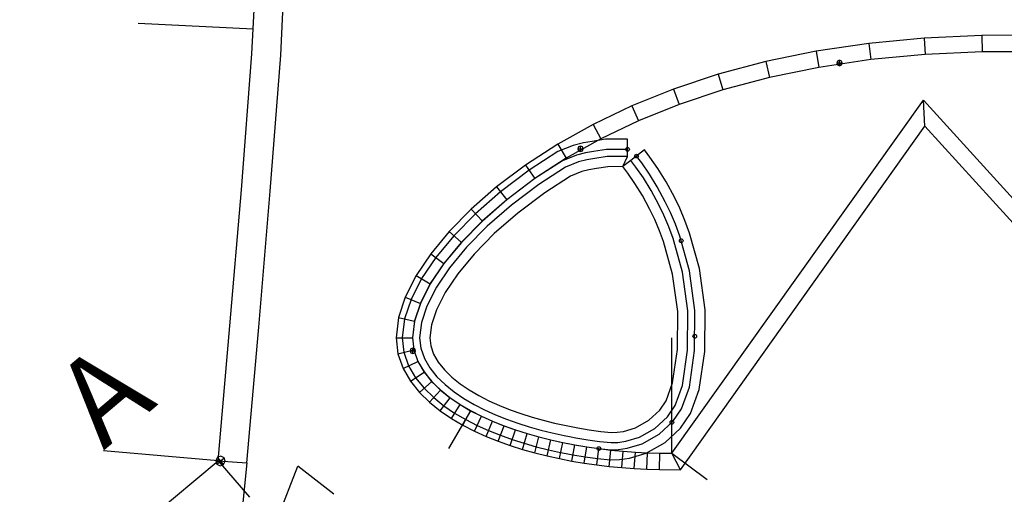
# Model space of a CAD drawing. Extents: x -20270 to -10464, y -11039 to -6882.
# Drawn here: x -18750 to -18714, y -8236 to -8219 of the extents above; entities that cross this region are included whole.
import ezdxf

# ---------------------------------------------------------------- set-up
doc = ezdxf.new("R2010")
doc.units = 0
doc.header["$MEASUREMENT"] = 0
doc.layers.add('default', color=7, linetype='Continuous')
doc.layers.add('mcircles', color=7, linetype='Continuous')

# ---------------------------------------------------------------- blocks, each defined once
blk = doc.blocks.new('A$C6AD31A08')
at = {"layer": 'default', "color": 1, "linetype": 'Continuous'}
for p, q in [((-5.293, 8.685), (-1.895, 12.322)), ((-8.793, 5.144), (-5.293, 8.685)), ((-12.323, 1.63), (-8.793, 5.144)), ((-15.834, -1.853), (-12.323, 1.63)), ((-45.591, -1.636), (-15.834, -1.853))]:
    blk.add_line(p, q, dxfattribs=at)
at = {"layer": 'default', "color": 30, "linetype": 'Continuous'}
for p, q in [((-4.674, 9.348), (-7.743, 12.215)), ((-15.834, -1.853), (-18.792, 1.128))]:
    blk.add_line(p, q, dxfattribs=at)
at = {"layer": 'default', "color": 3, "linetype": 'Continuous'}
for p, q in [((-4.524, 7.97), (-1.128, 11.606)), ((-8.024, 4.429), (-4.524, 7.97)), ((-11.553, 0.916), (-8.024, 4.429)), ((-15.088, -2.591), (-11.553, 0.916)), ((-15.834, -1.853), (-15.821, -3.603)), ((-15.834, -1.853), (-15.088, -2.591)), ((-15.088, -2.591), (-16.136, -3.597))]:
    blk.add_line(p, q, dxfattribs=at)
at = {"layer": 'default', "color": 4, "linetype": 'Continuous'}
for p, q in [((-15.898, -1.789), (-15.949, -1.913)), ((-15.898, -1.789), (-15.949, -1.913)), ((-15.898, -1.789), (-15.949, -1.913)), ((-15.898, -1.789), (-15.949, -1.913)), ((-15.898, -1.789), (-15.949, -1.913)), ((-15.898, -1.789), (-15.949, -1.913)), ((-15.898, -1.789), (-15.949, -1.913)), ((-15.898, -1.789), (-15.949, -1.913)), ((-15.898, -1.789), (-15.949, -1.913)), ((-15.898, -1.789), (-15.949, -1.913)), ((-15.898, -1.789), (-15.949, -1.913)), ((-15.898, -1.789), (-15.949, -1.913)), ((-15.898, -1.789), (-15.949, -1.913)), ((-15.898, -1.789), (-15.949, -1.913)), ((-15.898, -1.789), (-15.949, -1.913)), ((-15.898, -1.789), (-15.949, -1.913)), ((-15.898, -1.789), (-15.949, -1.913)), ((-15.898, -1.789), (-15.949, -1.913)), ((-15.898, -1.789), (-15.949, -1.913)), ((-15.898, -1.789), (-15.949, -1.913)), ((-15.898, -1.789), (-15.949, -1.913)), ((-15.898, -1.789), (-15.949, -1.913)), ((-15.898, -1.789), (-15.949, -1.913)), ((-15.898, -1.789), (-15.949, -1.913)), ((-15.898, -1.789), (-15.949, -1.913)), ((-15.898, -1.789), (-15.949, -1.913)), ((-15.898, -1.789), (-15.949, -1.913)), ((-15.898, -1.789), (-15.949, -1.913)), ((-15.898, -1.789), (-15.949, -1.913)), ((-15.898, -1.789), (-15.949, -1.913)), ((-15.898, -1.789), (-15.949, -1.913)), ((-15.898, -1.789), (-15.949, -1.913)), ((-15.898, -1.789), (-15.949, -1.913)), ((-15.898, -1.789), (-15.949, -1.913)), ((-15.898, -1.789), (-15.949, -1.913)), ((-15.898, -1.789), (-15.949, -1.913)), ((-15.898, -1.789), (-15.949, -1.913)), ((-15.898, -1.789), (-15.949, -1.913)), ((-15.898, -1.789), (-15.949, -1.913)), ((-15.898, -1.789), (-15.949, -1.913)), ((-15.898, -1.789), (-15.949, -1.913)), ((-15.898, -1.789), (-15.949, -1.913)), ((-15.898, -1.789), (-15.949, -1.913)), ((-15.898, -1.789), (-15.949, -1.913)), ((-15.898, -1.789), (-15.949, -1.913)), ((-15.898, -1.789), (-15.949, -1.913)), ((-15.898, -1.789), (-15.949, -1.913)), ((-15.898, -1.789), (-15.949, -1.913)), ((-15.898, -1.789), (-15.949, -1.913)), ((-15.898, -1.789), (-15.949, -1.913)), ((-15.898, -1.789), (-15.949, -1.913)), ((-15.898, -1.789), (-15.949, -1.913)), ((-15.898, -1.789), (-15.949, -1.913)), ((-15.898, -1.789), (-15.949, -1.913)), ((-15.898, -1.789), (-15.949, -1.913)), ((-15.898, -1.789), (-15.949, -1.913)), ((-15.898, -1.789), (-15.949, -1.913)), ((-15.898, -1.789), (-15.949, -1.913)), ((-15.898, -1.789), (-15.949, -1.913)), ((-15.898, -1.789), (-15.949, -1.913)), ((-15.774, -1.738), (-15.898, -1.789)), ((-15.774, -1.738), (-15.898, -1.789)), ((-15.774, -1.738), (-15.898, -1.789)), ((-15.774, -1.738), (-15.898, -1.789)), ((-15.774, -1.738), (-15.898, -1.789)), ((-15.774, -1.738), (-15.898, -1.789)), ((-15.774, -1.738), (-15.898, -1.789)), ((-15.774, -1.738), (-15.898, -1.789)), ((-15.774, -1.738), (-15.898, -1.789)), ((-15.774, -1.738), (-15.898, -1.789)), ((-15.774, -1.738), (-15.898, -1.789)), ((-15.774, -1.738), (-15.898, -1.789)), ((-15.774, -1.738), (-15.898, -1.789)), ((-15.774, -1.738), (-15.898, -1.789)), ((-15.774, -1.738), (-15.898, -1.789)), ((-15.774, -1.738), (-15.898, -1.789)), ((-15.774, -1.738), (-15.898, -1.789)), ((-15.774, -1.738), (-15.898, -1.789)), ((-15.774, -1.738), (-15.898, -1.789)), ((-15.774, -1.738), (-15.898, -1.789)), ((-15.774, -1.738), (-15.898, -1.789)), ((-15.774, -1.738), (-15.898, -1.789)), ((-15.774, -1.738), (-15.898, -1.789)), ((-15.774, -1.738), (-15.898, -1.789)), ((-15.774, -1.738), (-15.898, -1.789)), ((-15.774, -1.738), (-15.898, -1.789)), ((-15.774, -1.738), (-15.898, -1.789)), ((-15.774, -1.738), (-15.898, -1.789)), ((-15.774, -1.738), (-15.898, -1.789)), ((-15.774, -1.738), (-15.898, -1.789)), ((-15.774, -1.738), (-15.898, -1.789)), ((-15.774, -1.738), (-15.898, -1.789)), ((-15.774, -1.738), (-15.898, -1.789)), ((-15.774, -1.738), (-15.898, -1.789)), ((-15.774, -1.738), (-15.898, -1.789)), ((-15.774, -1.738), (-15.898, -1.789)), ((-15.774, -1.738), (-15.898, -1.789)), ((-15.774, -1.738), (-15.898, -1.789)), ((-15.774, -1.738), (-15.898, -1.789)), ((-15.774, -1.738), (-15.898, -1.789)), ((-15.774, -1.738), (-15.898, -1.789)), ((-15.774, -1.738), (-15.898, -1.789)), ((-15.774, -1.738), (-15.898, -1.789)), ((-15.774, -1.738), (-15.898, -1.789)), ((-15.774, -1.738), (-15.898, -1.789)), ((-15.774, -1.738), (-15.898, -1.789)), ((-15.774, -1.738), (-15.898, -1.789)), ((-15.774, -1.738), (-15.898, -1.789)), ((-15.774, -1.738), (-15.898, -1.789)), ((-15.774, -1.738), (-15.898, -1.789)), ((-15.774, -1.738), (-15.898, -1.789)), ((-15.774, -1.738), (-15.898, -1.789)), ((-15.774, -1.738), (-15.898, -1.789)), ((-15.774, -1.738), (-15.898, -1.789)), ((-15.774, -1.738), (-15.898, -1.789)), ((-15.774, -1.738), (-15.898, -1.789)), ((-15.774, -1.738), (-15.898, -1.789)), ((-15.774, -1.738), (-15.898, -1.789)), ((-15.774, -1.738), (-15.898, -1.789)), ((-15.774, -1.738), (-15.898, -1.789)), ((-15.651, -1.789), (-15.774, -1.738)), ((-15.774, -2.088), (-15.774, -1.738)), ((-15.651, -1.789), (-15.774, -1.738)), ((-15.774, -2.088), (-15.774, -1.738)), ((-15.651, -1.789), (-15.774, -1.738)), ((-15.774, -2.088), (-15.774, -1.738)), ((-15.651, -1.789), (-15.774, -1.738)), ((-15.774, -2.088), (-15.774, -1.738)), ((-15.651, -1.789), (-15.774, -1.738)), ((-15.774, -2.088), (-15.774, -1.738)), ((-15.651, -1.789), (-15.774, -1.738)), ((-15.774, -2.088), (-15.774, -1.738)), ((-15.651, -1.789), (-15.774, -1.738)), ((-15.774, -2.088), (-15.774, -1.738)), ((-15.651, -1.789), (-15.774, -1.738)), ((-15.774, -2.088), (-15.774, -1.738)), ((-15.651, -1.789), (-15.774, -1.738)), ((-15.774, -2.088), (-15.774, -1.738)), ((-15.651, -1.789), (-15.774, -1.738)), ((-15.774, -2.088), (-15.774, -1.738)), ((-15.651, -1.789), (-15.774, -1.738)), ((-15.774, -2.088), (-15.774, -1.738)), ((-15.651, -1.789), (-15.774, -1.738)), ((-15.774, -2.088), (-15.774, -1.738)), ((-15.651, -1.789), (-15.774, -1.738)), ((-15.774, -2.088), (-15.774, -1.738)), ((-15.651, -1.789), (-15.774, -1.738)), ((-15.774, -2.088), (-15.774, -1.738)), ((-15.651, -1.789), (-15.774, -1.738)), ((-15.774, -2.088), (-15.774, -1.738)), ((-15.651, -1.789), (-15.774, -1.738)), ((-15.774, -2.088), (-15.774, -1.738)), ((-15.651, -1.789), (-15.774, -1.738)), ((-15.774, -2.088), (-15.774, -1.738)), ((-15.651, -1.789), (-15.774, -1.738)), ((-15.774, -2.088), (-15.774, -1.738)), ((-15.651, -1.789), (-15.774, -1.738)), ((-15.774, -2.088), (-15.774, -1.738)), ((-15.651, -1.789), (-15.774, -1.738)), ((-15.774, -2.088), (-15.774, -1.738)), ((-15.651, -1.789), (-15.774, -1.738)), ((-15.774, -2.088), (-15.774, -1.738)), ((-15.651, -1.789), (-15.774, -1.738)), ((-15.774, -2.088), (-15.774, -1.738)), ((-15.651, -1.789), (-15.774, -1.738)), ((-15.774, -2.088), (-15.774, -1.738)), ((-15.651, -1.789), (-15.774, -1.738)), ((-15.774, -2.088), (-15.774, -1.738)), ((-15.651, -1.789), (-15.774, -1.738)), ((-15.774, -2.088), (-15.774, -1.738)), ((-15.651, -1.789), (-15.774, -1.738)), ((-15.774, -2.088), (-15.774, -1.738)), ((-15.651, -1.789), (-15.774, -1.738)), ((-15.774, -2.088), (-15.774, -1.738)), ((-15.651, -1.789), (-15.774, -1.738)), ((-15.774, -2.088), (-15.774, -1.738)), ((-15.651, -1.789), (-15.774, -1.738)), ((-15.774, -2.088), (-15.774, -1.738)), ((-15.651, -1.789), (-15.774, -1.738)), ((-15.774, -2.088), (-15.774, -1.738)), ((-15.651, -1.789), (-15.774, -1.738)), ((-15.774, -2.088), (-15.774, -1.738)), ((-15.651, -1.789), (-15.774, -1.738)), ((-15.774, -2.088), (-15.774, -1.738)), ((-15.651, -1.789), (-15.774, -1.738)), ((-15.774, -2.088), (-15.774, -1.738)), ((-15.651, -1.789), (-15.774, -1.738)), ((-15.774, -2.088), (-15.774, -1.738)), ((-15.651, -1.789), (-15.774, -1.738)), ((-15.774, -2.088), (-15.774, -1.738)), ((-15.651, -1.789), (-15.774, -1.738)), ((-15.774, -2.088), (-15.774, -1.738)), ((-15.651, -1.789), (-15.774, -1.738)), ((-15.774, -2.088), (-15.774, -1.738)), ((-15.651, -1.789), (-15.774, -1.738)), ((-15.774, -2.088), (-15.774, -1.738)), ((-15.651, -1.789), (-15.774, -1.738)), ((-15.774, -2.088), (-15.774, -1.738)), ((-15.651, -1.789), (-15.774, -1.738)), ((-15.774, -2.088), (-15.774, -1.738)), ((-15.651, -1.789), (-15.774, -1.738)), ((-15.774, -2.088), (-15.774, -1.738)), ((-15.651, -1.789), (-15.774, -1.738)), ((-15.774, -2.088), (-15.774, -1.738)), ((-15.651, -1.789), (-15.774, -1.738)), ((-15.774, -2.088), (-15.774, -1.738)), ((-15.651, -1.789), (-15.774, -1.738)), ((-15.774, -2.088), (-15.774, -1.738)), ((-15.651, -1.789), (-15.774, -1.738)), ((-15.774, -2.088), (-15.774, -1.738)), ((-15.651, -1.789), (-15.774, -1.738)), ((-15.774, -2.088), (-15.774, -1.738)), ((-15.651, -1.789), (-15.774, -1.738)), ((-15.774, -2.088), (-15.774, -1.738)), ((-15.651, -1.789), (-15.774, -1.738)), ((-15.774, -2.088), (-15.774, -1.738)), ((-15.651, -1.789), (-15.774, -1.738)), ((-15.774, -2.088), (-15.774, -1.738)), ((-15.651, -1.789), (-15.774, -1.738)), ((-15.774, -2.088), (-15.774, -1.738)), ((-15.651, -1.789), (-15.774, -1.738)), ((-15.774, -2.088), (-15.774, -1.738)), ((-15.651, -1.789), (-15.774, -1.738)), ((-15.774, -2.088), (-15.774, -1.738)), ((-15.651, -1.789), (-15.774, -1.738)), ((-15.774, -2.088), (-15.774, -1.738)), ((-15.651, -1.789), (-15.774, -1.738)), ((-15.774, -2.088), (-15.774, -1.738)), ((-15.651, -1.789), (-15.774, -1.738)), ((-15.774, -2.088), (-15.774, -1.738)), ((-15.651, -1.789), (-15.774, -1.738)), ((-15.774, -2.088), (-15.774, -1.738)), ((-15.651, -1.789), (-15.774, -1.738)), ((-15.774, -2.088), (-15.774, -1.738)), ((-15.651, -1.789), (-15.774, -1.738)), ((-15.774, -2.088), (-15.774, -1.738)), ((-15.651, -1.789), (-15.774, -1.738)), ((-15.774, -2.088), (-15.774, -1.738)), ((-15.651, -1.789), (-15.774, -1.738)), ((-15.774, -2.088), (-15.774, -1.738)), ((-15.599, -1.913), (-15.651, -1.789)), ((-15.599, -1.913), (-15.651, -1.789)), ((-15.599, -1.913), (-15.651, -1.789)), ((-15.599, -1.913), (-15.651, -1.789)), ((-15.599, -1.913), (-15.651, -1.789)), ((-15.599, -1.913), (-15.651, -1.789)), ((-15.599, -1.913), (-15.651, -1.789)), ((-15.599, -1.913), (-15.651, -1.789)), ((-15.599, -1.913), (-15.651, -1.789)), ((-15.599, -1.913), (-15.651, -1.789)), ((-15.599, -1.913), (-15.651, -1.789)), ((-15.599, -1.913), (-15.651, -1.789)), ((-15.599, -1.913), (-15.651, -1.789)), ((-15.599, -1.913), (-15.651, -1.789)), ((-15.599, -1.913), (-15.651, -1.789)), ((-15.599, -1.913), (-15.651, -1.789)), ((-15.599, -1.913), (-15.651, -1.789)), ((-15.599, -1.913), (-15.651, -1.789)), ((-15.599, -1.913), (-15.651, -1.789)), ((-15.599, -1.913), (-15.651, -1.789)), ((-15.599, -1.913), (-15.651, -1.789)), ((-15.599, -1.913), (-15.651, -1.789)), ((-15.599, -1.913), (-15.651, -1.789)), ((-15.599, -1.913), (-15.651, -1.789)), ((-15.599, -1.913), (-15.651, -1.789)), ((-15.599, -1.913), (-15.651, -1.789)), ((-15.599, -1.913), (-15.651, -1.789)), ((-15.599, -1.913), (-15.651, -1.789)), ((-15.599, -1.913), (-15.651, -1.789)), ((-15.599, -1.913), (-15.651, -1.789)), ((-15.599, -1.913), (-15.651, -1.789)), ((-15.599, -1.913), (-15.651, -1.789)), ((-15.599, -1.913), (-15.651, -1.789)), ((-15.599, -1.913), (-15.651, -1.789)), ((-15.599, -1.913), (-15.651, -1.789)), ((-15.599, -1.913), (-15.651, -1.789)), ((-15.599, -1.913), (-15.651, -1.789)), ((-15.599, -1.913), (-15.651, -1.789)), ((-15.599, -1.913), (-15.651, -1.789)), ((-15.599, -1.913), (-15.651, -1.789)), ((-15.599, -1.913), (-15.651, -1.789)), ((-15.599, -1.913), (-15.651, -1.789)), ((-15.599, -1.913), (-15.651, -1.789)), ((-15.599, -1.913), (-15.651, -1.789)), ((-15.599, -1.913), (-15.651, -1.789)), ((-15.599, -1.913), (-15.651, -1.789)), ((-15.599, -1.913), (-15.651, -1.789)), ((-15.599, -1.913), (-15.651, -1.789)), ((-15.599, -1.913), (-15.651, -1.789)), ((-15.599, -1.913), (-15.651, -1.789)), ((-15.599, -1.913), (-15.651, -1.789)), ((-15.599, -1.913), (-15.651, -1.789)), ((-15.599, -1.913), (-15.651, -1.789)), ((-15.599, -1.913), (-15.651, -1.789)), ((-15.599, -1.913), (-15.651, -1.789)), ((-15.599, -1.913), (-15.651, -1.789)), ((-15.599, -1.913), (-15.651, -1.789)), ((-15.599, -1.913), (-15.651, -1.789)), ((-15.599, -1.913), (-15.651, -1.789)), ((-15.599, -1.913), (-15.651, -1.789)), ((-15.949, -1.913), (-15.898, -2.037)), ((-15.949, -1.913), (-15.599, -1.913)), ((-15.949, -1.913), (-15.898, -2.037)), ((-15.949, -1.913), (-15.599, -1.913)), ((-15.949, -1.913), (-15.898, -2.037)), ((-15.949, -1.913), (-15.599, -1.913)), ((-15.949, -1.913), (-15.898, -2.037)), ((-15.949, -1.913), (-15.599, -1.913)), ((-15.949, -1.913), (-15.898, -2.037)), ((-15.949, -1.913), (-15.599, -1.913)), ((-15.949, -1.913), (-15.898, -2.037)), ((-15.949, -1.913), (-15.599, -1.913)), ((-15.949, -1.913), (-15.898, -2.037)), ((-15.949, -1.913), (-15.599, -1.913)), ((-15.949, -1.913), (-15.898, -2.037)), ((-15.949, -1.913), (-15.599, -1.913)), ((-15.949, -1.913), (-15.898, -2.037)), ((-15.949, -1.913), (-15.599, -1.913)), ((-15.949, -1.913), (-15.898, -2.037)), ((-15.949, -1.913), (-15.599, -1.913)), ((-15.949, -1.913), (-15.898, -2.037)), ((-15.949, -1.913), (-15.599, -1.913)), ((-15.949, -1.913), (-15.898, -2.037)), ((-15.949, -1.913), (-15.599, -1.913)), ((-15.949, -1.913), (-15.898, -2.037)), ((-15.949, -1.913), (-15.599, -1.913)), ((-15.949, -1.913), (-15.898, -2.037)), ((-15.949, -1.913), (-15.599, -1.913)), ((-15.949, -1.913), (-15.898, -2.037)), ((-15.949, -1.913), (-15.599, -1.913)), ((-15.949, -1.913), (-15.898, -2.037)), ((-15.949, -1.913), (-15.599, -1.913)), ((-15.949, -1.913), (-15.898, -2.037)), ((-15.949, -1.913), (-15.599, -1.913)), ((-15.949, -1.913), (-15.898, -2.037)), ((-15.949, -1.913), (-15.599, -1.913)), ((-15.949, -1.913), (-15.898, -2.037)), ((-15.949, -1.913), (-15.599, -1.913)), ((-15.949, -1.913), (-15.898, -2.037)), ((-15.949, -1.913), (-15.599, -1.913)), ((-15.949, -1.913), (-15.898, -2.037)), ((-15.949, -1.913), (-15.599, -1.913)), ((-15.949, -1.913), (-15.898, -2.037)), ((-15.949, -1.913), (-15.599, -1.913)), ((-15.949, -1.913), (-15.898, -2.037)), ((-15.949, -1.913), (-15.599, -1.913)), ((-15.949, -1.913), (-15.898, -2.037)), ((-15.949, -1.913), (-15.599, -1.913)), ((-15.949, -1.913), (-15.898, -2.037)), ((-15.949, -1.913), (-15.599, -1.913)), ((-15.949, -1.913), (-15.898, -2.037)), ((-15.949, -1.913), (-15.599, -1.913)), ((-15.949, -1.913), (-15.898, -2.037)), ((-15.949, -1.913), (-15.599, -1.913)), ((-15.949, -1.913), (-15.898, -2.037)), ((-15.949, -1.913), (-15.599, -1.913)), ((-15.949, -1.913), (-15.898, -2.037)), ((-15.949, -1.913), (-15.599, -1.913)), ((-15.949, -1.913), (-15.898, -2.037)), ((-15.949, -1.913), (-15.599, -1.913)), ((-15.949, -1.913), (-15.898, -2.037)), ((-15.949, -1.913), (-15.599, -1.913)), ((-15.949, -1.913), (-15.898, -2.037)), ((-15.949, -1.913), (-15.599, -1.913)), ((-15.949, -1.913), (-15.898, -2.037)), ((-15.949, -1.913), (-15.599, -1.913)), ((-15.949, -1.913), (-15.898, -2.037)), ((-15.949, -1.913), (-15.599, -1.913)), ((-15.949, -1.913), (-15.898, -2.037)), ((-15.949, -1.913), (-15.599, -1.913)), ((-15.949, -1.913), (-15.898, -2.037)), ((-15.949, -1.913), (-15.599, -1.913)), ((-15.949, -1.913), (-15.898, -2.037)), ((-15.949, -1.913), (-15.599, -1.913)), ((-15.949, -1.913), (-15.898, -2.037)), ((-15.949, -1.913), (-15.599, -1.913)), ((-15.949, -1.913), (-15.898, -2.037)), ((-15.949, -1.913), (-15.599, -1.913)), ((-15.949, -1.913), (-15.898, -2.037)), ((-15.949, -1.913), (-15.599, -1.913)), ((-15.949, -1.913), (-15.898, -2.037)), ((-15.949, -1.913), (-15.599, -1.913)), ((-15.949, -1.913), (-15.898, -2.037)), ((-15.949, -1.913), (-15.599, -1.913)), ((-15.949, -1.913), (-15.898, -2.037)), ((-15.949, -1.913), (-15.599, -1.913)), ((-15.949, -1.913), (-15.898, -2.037)), ((-15.949, -1.913), (-15.599, -1.913)), ((-15.949, -1.913), (-15.898, -2.037)), ((-15.949, -1.913), (-15.599, -1.913)), ((-15.949, -1.913), (-15.898, -2.037)), ((-15.949, -1.913), (-15.599, -1.913)), ((-15.949, -1.913), (-15.898, -2.037)), ((-15.949, -1.913), (-15.599, -1.913)), ((-15.949, -1.913), (-15.898, -2.037)), ((-15.949, -1.913), (-15.599, -1.913)), ((-15.949, -1.913), (-15.898, -2.037)), ((-15.949, -1.913), (-15.599, -1.913)), ((-15.949, -1.913), (-15.898, -2.037)), ((-15.949, -1.913), (-15.599, -1.913)), ((-15.949, -1.913), (-15.898, -2.037)), ((-15.949, -1.913), (-15.599, -1.913)), ((-15.949, -1.913), (-15.898, -2.037)), ((-15.949, -1.913), (-15.599, -1.913)), ((-15.949, -1.913), (-15.898, -2.037)), ((-15.949, -1.913), (-15.599, -1.913)), ((-15.949, -1.913), (-15.898, -2.037)), ((-15.949, -1.913), (-15.599, -1.913)), ((-15.949, -1.913), (-15.898, -2.037)), ((-15.949, -1.913), (-15.599, -1.913)), ((-15.949, -1.913), (-15.898, -2.037)), ((-15.949, -1.913), (-15.599, -1.913)), ((-15.949, -1.913), (-15.898, -2.037)), ((-15.949, -1.913), (-15.599, -1.913)), ((-15.949, -1.913), (-15.898, -2.037)), ((-15.949, -1.913), (-15.599, -1.913)), ((-15.949, -1.913), (-15.898, -2.037)), ((-15.949, -1.913), (-15.599, -1.913)), ((-15.949, -1.913), (-15.898, -2.037)), ((-15.949, -1.913), (-15.599, -1.913)), ((-15.898, -2.037), (-15.774, -2.088)), ((-15.898, -2.037), (-15.774, -2.088)), ((-15.898, -2.037), (-15.774, -2.088)), ((-15.898, -2.037), (-15.774, -2.088)), ((-15.898, -2.037), (-15.774, -2.088)), ((-15.898, -2.037), (-15.774, -2.088)), ((-15.898, -2.037), (-15.774, -2.088)), ((-15.898, -2.037), (-15.774, -2.088)), ((-15.898, -2.037), (-15.774, -2.088)), ((-15.898, -2.037), (-15.774, -2.088)), ((-15.898, -2.037), (-15.774, -2.088)), ((-15.898, -2.037), (-15.774, -2.088)), ((-15.898, -2.037), (-15.774, -2.088)), ((-15.898, -2.037), (-15.774, -2.088)), ((-15.898, -2.037), (-15.774, -2.088)), ((-15.898, -2.037), (-15.774, -2.088)), ((-15.898, -2.037), (-15.774, -2.088)), ((-15.898, -2.037), (-15.774, -2.088)), ((-15.898, -2.037), (-15.774, -2.088)), ((-15.898, -2.037), (-15.774, -2.088)), ((-15.898, -2.037), (-15.774, -2.088)), ((-15.898, -2.037), (-15.774, -2.088)), ((-15.898, -2.037), (-15.774, -2.088)), ((-15.898, -2.037), (-15.774, -2.088)), ((-15.898, -2.037), (-15.774, -2.088)), ((-15.898, -2.037), (-15.774, -2.088)), ((-15.898, -2.037), (-15.774, -2.088)), ((-15.898, -2.037), (-15.774, -2.088)), ((-15.898, -2.037), (-15.774, -2.088)), ((-15.898, -2.037), (-15.774, -2.088)), ((-15.898, -2.037), (-15.774, -2.088)), ((-15.898, -2.037), (-15.774, -2.088)), ((-15.898, -2.037), (-15.774, -2.088)), ((-15.898, -2.037), (-15.774, -2.088)), ((-15.898, -2.037), (-15.774, -2.088)), ((-15.898, -2.037), (-15.774, -2.088)), ((-15.898, -2.037), (-15.774, -2.088)), ((-15.898, -2.037), (-15.774, -2.088)), ((-15.898, -2.037), (-15.774, -2.088)), ((-15.898, -2.037), (-15.774, -2.088)), ((-15.898, -2.037), (-15.774, -2.088)), ((-15.898, -2.037), (-15.774, -2.088)), ((-15.898, -2.037), (-15.774, -2.088)), ((-15.898, -2.037), (-15.774, -2.088)), ((-15.898, -2.037), (-15.774, -2.088)), ((-15.898, -2.037), (-15.774, -2.088)), ((-15.898, -2.037), (-15.774, -2.088)), ((-15.898, -2.037), (-15.774, -2.088)), ((-15.898, -2.037), (-15.774, -2.088)), ((-15.898, -2.037), (-15.774, -2.088)), ((-15.898, -2.037), (-15.774, -2.088)), ((-15.898, -2.037), (-15.774, -2.088)), ((-15.898, -2.037), (-15.774, -2.088)), ((-15.898, -2.037), (-15.774, -2.088)), ((-15.898, -2.037), (-15.774, -2.088)), ((-15.898, -2.037), (-15.774, -2.088)), ((-15.898, -2.037), (-15.774, -2.088)), ((-15.898, -2.037), (-15.774, -2.088)), ((-15.898, -2.037), (-15.774, -2.088)), ((-15.898, -2.037), (-15.774, -2.088)), ((-15.774, -2.088), (-15.651, -2.037)), ((-15.774, -2.088), (-15.651, -2.037)), ((-15.774, -2.088), (-15.651, -2.037)), ((-15.774, -2.088), (-15.651, -2.037)), ((-15.774, -2.088), (-15.651, -2.037)), ((-15.774, -2.088), (-15.651, -2.037)), ((-15.774, -2.088), (-15.651, -2.037)), ((-15.774, -2.088), (-15.651, -2.037)), ((-15.774, -2.088), (-15.651, -2.037)), ((-15.774, -2.088), (-15.651, -2.037)), ((-15.774, -2.088), (-15.651, -2.037)), ((-15.774, -2.088), (-15.651, -2.037)), ((-15.774, -2.088), (-15.651, -2.037)), ((-15.774, -2.088), (-15.651, -2.037)), ((-15.774, -2.088), (-15.651, -2.037)), ((-15.774, -2.088), (-15.651, -2.037)), ((-15.774, -2.088), (-15.651, -2.037)), ((-15.774, -2.088), (-15.651, -2.037)), ((-15.774, -2.088), (-15.651, -2.037)), ((-15.774, -2.088), (-15.651, -2.037)), ((-15.774, -2.088), (-15.651, -2.037)), ((-15.774, -2.088), (-15.651, -2.037)), ((-15.774, -2.088), (-15.651, -2.037)), ((-15.774, -2.088), (-15.651, -2.037)), ((-15.774, -2.088), (-15.651, -2.037)), ((-15.774, -2.088), (-15.651, -2.037)), ((-15.774, -2.088), (-15.651, -2.037)), ((-15.774, -2.088), (-15.651, -2.037)), ((-15.774, -2.088), (-15.651, -2.037)), ((-15.774, -2.088), (-15.651, -2.037)), ((-15.774, -2.088), (-15.651, -2.037)), ((-15.774, -2.088), (-15.651, -2.037)), ((-15.774, -2.088), (-15.651, -2.037)), ((-15.774, -2.088), (-15.651, -2.037)), ((-15.774, -2.088), (-15.651, -2.037)), ((-15.774, -2.088), (-15.651, -2.037)), ((-15.774, -2.088), (-15.651, -2.037)), ((-15.774, -2.088), (-15.651, -2.037)), ((-15.774, -2.088), (-15.651, -2.037)), ((-15.774, -2.088), (-15.651, -2.037)), ((-15.774, -2.088), (-15.651, -2.037)), ((-15.774, -2.088), (-15.651, -2.037)), ((-15.774, -2.088), (-15.651, -2.037)), ((-15.774, -2.088), (-15.651, -2.037)), ((-15.774, -2.088), (-15.651, -2.037)), ((-15.774, -2.088), (-15.651, -2.037)), ((-15.774, -2.088), (-15.651, -2.037)), ((-15.774, -2.088), (-15.651, -2.037)), ((-15.774, -2.088), (-15.651, -2.037)), ((-15.774, -2.088), (-15.651, -2.037)), ((-15.774, -2.088), (-15.651, -2.037)), ((-15.774, -2.088), (-15.651, -2.037)), ((-15.774, -2.088), (-15.651, -2.037)), ((-15.774, -2.088), (-15.651, -2.037)), ((-15.774, -2.088), (-15.651, -2.037)), ((-15.774, -2.088), (-15.651, -2.037)), ((-15.774, -2.088), (-15.651, -2.037)), ((-15.774, -2.088), (-15.651, -2.037)), ((-15.774, -2.088), (-15.651, -2.037)), ((-15.774, -2.088), (-15.651, -2.037)), ((-15.651, -2.037), (-15.599, -1.913)), ((-15.651, -2.037), (-15.599, -1.913)), ((-15.651, -2.037), (-15.599, -1.913)), ((-15.651, -2.037), (-15.599, -1.913)), ((-15.651, -2.037), (-15.599, -1.913)), ((-15.651, -2.037), (-15.599, -1.913)), ((-15.651, -2.037), (-15.599, -1.913)), ((-15.651, -2.037), (-15.599, -1.913)), ((-15.651, -2.037), (-15.599, -1.913)), ((-15.651, -2.037), (-15.599, -1.913)), ((-15.651, -2.037), (-15.599, -1.913)), ((-15.651, -2.037), (-15.599, -1.913)), ((-15.651, -2.037), (-15.599, -1.913)), ((-15.651, -2.037), (-15.599, -1.913)), ((-15.651, -2.037), (-15.599, -1.913)), ((-15.651, -2.037), (-15.599, -1.913)), ((-15.651, -2.037), (-15.599, -1.913)), ((-15.651, -2.037), (-15.599, -1.913)), ((-15.651, -2.037), (-15.599, -1.913)), ((-15.651, -2.037), (-15.599, -1.913)), ((-15.651, -2.037), (-15.599, -1.913)), ((-15.651, -2.037), (-15.599, -1.913)), ((-15.651, -2.037), (-15.599, -1.913)), ((-15.651, -2.037), (-15.599, -1.913)), ((-15.651, -2.037), (-15.599, -1.913)), ((-15.651, -2.037), (-15.599, -1.913)), ((-15.651, -2.037), (-15.599, -1.913)), ((-15.651, -2.037), (-15.599, -1.913)), ((-15.651, -2.037), (-15.599, -1.913)), ((-15.651, -2.037), (-15.599, -1.913)), ((-15.651, -2.037), (-15.599, -1.913)), ((-15.651, -2.037), (-15.599, -1.913)), ((-15.651, -2.037), (-15.599, -1.913)), ((-15.651, -2.037), (-15.599, -1.913)), ((-15.651, -2.037), (-15.599, -1.913)), ((-15.651, -2.037), (-15.599, -1.913)), ((-15.651, -2.037), (-15.599, -1.913)), ((-15.651, -2.037), (-15.599, -1.913)), ((-15.651, -2.037), (-15.599, -1.913)), ((-15.651, -2.037), (-15.599, -1.913)), ((-15.651, -2.037), (-15.599, -1.913)), ((-15.651, -2.037), (-15.599, -1.913)), ((-15.651, -2.037), (-15.599, -1.913)), ((-15.651, -2.037), (-15.599, -1.913)), ((-15.651, -2.037), (-15.599, -1.913)), ((-15.651, -2.037), (-15.599, -1.913)), ((-15.651, -2.037), (-15.599, -1.913)), ((-15.651, -2.037), (-15.599, -1.913)), ((-15.651, -2.037), (-15.599, -1.913)), ((-15.651, -2.037), (-15.599, -1.913)), ((-15.651, -2.037), (-15.599, -1.913)), ((-15.651, -2.037), (-15.599, -1.913)), ((-15.651, -2.037), (-15.599, -1.913)), ((-15.651, -2.037), (-15.599, -1.913)), ((-15.651, -2.037), (-15.599, -1.913)), ((-15.651, -2.037), (-15.599, -1.913)), ((-15.651, -2.037), (-15.599, -1.913)), ((-15.651, -2.037), (-15.599, -1.913)), ((-15.651, -2.037), (-15.599, -1.913)), ((-15.651, -2.037), (-15.599, -1.913))]:
    blk.add_line(p, q, dxfattribs=at)
at = {"color": 7, "linetype": 'Continuous'}
blk.add_text('A', height=3.185, dxfattribs=at).set_placement((-18.792, 1.128))
blk = doc.blocks.new('A$C0CF86426')
at = {"layer": 'default', "color": 3, "linetype": 'Continuous'}
for p, q in [((-24.99, 197.993), (2.095, 185.953)), ((0.665, 184.301), (2.095, 185.953)), ((0.189, 183.747), (0.665, 184.301))]:
    blk.add_line(p, q, dxfattribs=at)
blk = doc.blocks.new('A$C1111244C')
at = {"color": 30, "linetype": 'Continuous'}
for points in [[(-151.004, 14.211), (-151.886, 13.549), (-152.395, 13.148), (-152.094, 13.797), (-152.1, 14.9), (-153.492, 14.893), (-154.363, 14.751), (-154.91, 14.661), (-155.558, 14.503), (-156.555, 14.105), (-158.387, 12.914), (-160.211, 11.539), (-161.813, 10.139), (-163.191, 8.735), (-164.339, 7.343), (-165.254, 5.997), (-165.923, 4.662), (-166.34, 3.428), (-166.487, 2.209), (-166.378, 1.288), (-166.075, 0.428), (-165.628, -0.342), (-165.084, -1.018), (-164.475, -1.611), (-163.822, -2.135), (-163.137, -2.6), (-162.43, -3.014), (-161.705, -3.386), (-160.967, -3.72), (-160.215, -4.021), (-159.46, -4.291), (-158.696, -4.533), (-157.925, -4.751), (-157.15, -4.945), (-156.371, -5.117), (-156.017, -5.185), (-155.588, -5.268), (-154.803, -5.399), (-154.007, -5.513), (-153.176, -5.59), (-152.618, -5.572), (-151.979, -5.486), (-150.895, -5.161), (-149.696, -4.485), (-148.705, -3.561), (-148.068, -2.634), (-147.515, -1.101), (-147.161, 1.337), (-147.141, 4), (-147.5, 6.629), (-148.128, 8.896), (-148.427, 9.699), (-148.764, 10.49), (-149.104, 11.202), (-149.632, 12.175), (-150.16, 13.028), (-150.666, 13.76)], [(-152.395, 13.148), (-153.346, 13.144), (-154.08, 13.024), (-154.56, 12.945), (-155.023, 12.832), (-155.746, 12.544), (-157.382, 11.48), (-159.107, 10.18), (-160.612, 8.865), (-161.889, 7.564), (-162.937, 6.293), (-163.741, 5.109), (-164.304, 3.987), (-164.624, 3.039), (-164.724, 2.207), (-164.663, 1.686), (-164.479, 1.164), (-164.182, 0.652), (-163.787, 0.162), (-163.314, -0.299), (-162.781, -0.726), (-162.202, -1.119), (-161.588, -1.48), (-160.945, -1.809), (-160.281, -2.11), (-159.595, -2.384), (-158.901, -2.632), (-158.193, -2.857), (-157.475, -3.06), (-156.749, -3.241), (-156.016, -3.403), (-155.685, -3.467), (-155.278, -3.546), (-154.535, -3.67), (-153.802, -3.775), (-153.123, -3.838), (-152.765, -3.826), (-152.35, -3.77), (-151.584, -3.541), (-150.738, -3.063), (-150.039, -2.411), (-149.637, -1.828), (-149.221, -0.674), (-148.91, 1.47), (-148.892, 3.887), (-149.218, 6.275), (-149.794, 8.356), (-150.053, 9.051), (-150.359, 9.769), (-150.664, 10.406), (-151.147, 11.297), (-151.625, 12.07), (-152.086, 12.737)]]:
    blk.add_lwpolyline(points, close=True, dxfattribs=at)
at = {"color": 210, "linetype": 'Continuous'}
for points in [[(-152.097, 14.252), (-153.438, 14.246), (-154.258, 14.112), (-154.78, 14.027), (-155.36, 13.885), (-156.256, 13.527), (-158.015, 12.383), (-159.802, 11.036), (-161.369, 9.667), (-162.71, 8.302), (-163.82, 6.955), (-164.694, 5.669), (-165.324, 4.412), (-165.705, 3.284), (-165.835, 2.208), (-165.744, 1.435), (-165.485, 0.7), (-165.485, 0.7), (-165.093, 0.026), (-164.604, -0.581), (-164.045, -1.126), (-163.437, -1.614), (-162.791, -2.052), (-162.118, -2.447), (-161.424, -2.803), (-160.713, -3.124), (-159.986, -3.416), (-159.254, -3.677), (-158.51, -3.913), (-157.759, -4.125), (-157.002, -4.314), (-156.239, -4.483), (-155.894, -4.549), (-155.473, -4.631), (-154.704, -4.759), (-153.931, -4.87), (-153.156, -4.942), (-152.672, -4.926), (-152.117, -4.851), (-151.15, -4.562), (-150.082, -3.959), (-149.199, -3.135), (-148.648, -2.336), (-148.146, -0.943), (-147.808, 1.387), (-147.789, 3.958), (-148.136, 6.498), (-148.745, 8.696), (-149.029, 9.46), (-149.029, 9.46), (-149.029, 9.46), (-149.354, 10.223), (-149.681, 10.908), (-150.193, 11.85), (-150.702, 12.674), (-151.192, 13.382), (-151.522, 13.822)], [(-152.094, 13.797), (-153.4, 13.791), (-154.185, 13.663), (-154.689, 13.58), (-155.221, 13.45), (-156.046, 13.121), (-157.754, 12.011), (-159.515, 10.683), (-161.056, 9.336), (-162.371, 7.997), (-163.456, 6.681), (-164.301, 5.438), (-164.903, 4.237), (-165.259, 3.183), (-165.377, 2.208), (-165.298, 1.538), (-165.07, 0.892), (-164.717, 0.284), (-164.267, -0.275), (-163.744, -0.784), (-163.166, -1.247), (-162.548, -1.667), (-161.899, -2.048), (-161.226, -2.393), (-160.535, -2.705), (-159.825, -2.99), (-159.108, -3.246), (-158.379, -3.477), (-157.642, -3.685), (-156.898, -3.871), (-156.147, -4.037), (-155.808, -4.103), (-155.393, -4.183), (-154.634, -4.31), (-153.878, -4.418), (-153.142, -4.486), (-152.71, -4.472), (-152.213, -4.405), (-151.329, -4.141), (-150.352, -3.589), (-149.545, -2.837), (-149.057, -2.126), (-148.59, -0.832), (-148.263, 1.421), (-148.244, 3.929), (-148.582, 6.406), (-149.178, 8.556), (-149.452, 9.291), (-149.769, 10.036), (-150.087, 10.701), (-150.587, 11.622), (-151.083, 12.424), (-151.561, 13.116), (-151.886, 13.549)]]:
    blk.add_lwpolyline(points, dxfattribs=at)
at = {"layer": 'default', "color": 3, "linetype": 'Continuous'}
for p, q in [((-129.474, 21.527), (-133.152, 21.362)), ((-125.66, 21.545), (-129.474, 21.527)), ((-136.685, 21.025), (-140.058, 20.525)), ((-133.152, 21.362), (-136.685, 21.025)), ((-140.058, 20.525), (-143.265, 19.863)), ((-143.265, 19.863), (-146.3, 19.053)), ((-138.679, 19.895), (-138.731, 19.771)), ((-138.731, 19.771), (-138.381, 19.771)), ((-138.731, 19.771), (-138.679, 19.648)), ((-138.556, 19.946), (-138.679, 19.895)), ((-138.679, 19.648), (-138.556, 19.596)), ((-138.556, 19.596), (-138.556, 19.946)), ((-138.432, 19.895), (-138.556, 19.946)), ((-138.556, 19.596), (-138.432, 19.648)), ((-138.381, 19.771), (-138.432, 19.895)), ((-138.432, 19.648), (-138.381, 19.771)), ((-146.3, 19.053), (-149.154, 18.103)), ((-149.154, 18.103), (-151.818, 17.031)), ((-151.818, 17.031), (-154.287, 15.85)), ((-154.287, 15.85), (-156.555, 14.582)), ((-148.719, -6.227), (-133.099, 15.724)), ((-133.099, 15.724), (-115.536, -3.636)), ((-156.555, 14.582), (-158.615, 13.242)), ((-155.101, 14.464), (-155.225, 14.412)), ((-155.101, 14.114), (-155.101, 14.464)), ((-154.977, 14.412), (-155.101, 14.464)), ((-155.225, 14.412), (-155.276, 14.289)), ((-155.276, 14.289), (-154.926, 14.289)), ((-155.276, 14.289), (-155.225, 14.165)), ((-155.225, 14.165), (-155.101, 14.114)), ((-155.101, 14.114), (-154.977, 14.165)), ((-154.926, 14.289), (-154.977, 14.412)), ((-154.977, 14.165), (-154.926, 14.289)), ((-158.615, 13.242), (-160.461, 11.849)), ((-160.461, 11.849), (-162.086, 10.429)), ((-162.086, 10.429), (-163.487, 9.002)), ((-163.487, 9.002), (-164.657, 7.582)), ((-164.657, 7.582), (-165.596, 6.197)), ((-165.596, 6.197), (-166.289, 4.814)), ((-166.289, 4.814), (-166.725, 3.513)), ((-166.725, 3.513), (-166.881, 2.205)), ((-166.881, 2.205), (-166.762, 1.194)), ((-165.932, 1.498), (-165.983, 1.374)), ((-165.983, 1.374), (-165.633, 1.374)), ((-165.983, 1.374), (-165.932, 1.251)), ((-165.808, 1.549), (-165.932, 1.498)), ((-165.808, 1.199), (-165.808, 1.549)), ((-165.684, 1.498), (-165.808, 1.549)), ((-165.633, 1.374), (-165.684, 1.498)), ((-165.684, 1.251), (-165.633, 1.374)), ((-166.762, 1.194), (-166.434, 0.257)), ((-165.932, 1.251), (-165.808, 1.199)), ((-165.808, 1.199), (-165.684, 1.251)), ((-166.434, 0.257), (-165.954, -0.572)), ((-165.954, -0.572), (-165.376, -1.291)), ((-165.376, -1.291), (-164.736, -1.915)), ((-164.736, -1.915), (-164.056, -2.461)), ((-164.056, -2.461), (-163.347, -2.943)), ((-163.347, -2.943), (-162.618, -3.37)), ((-162.618, -3.37), (-161.875, -3.751)), ((-161.875, -3.751), (-161.119, -4.093)), ((-161.119, -4.093), (-160.355, -4.399)), ((-160.355, -4.399), (-159.584, -4.674)), ((-159.584, -4.674), (-158.806, -4.921)), ((-158.806, -4.921), (-158.023, -5.142)), ((-158.023, -5.142), (-157.237, -5.339)), ((-157.237, -5.339), (-156.447, -5.513)), ((-156.447, -5.513), (-155.654, -5.666)), ((-155.654, -5.666), (-154.859, -5.799)), ((-154.859, -5.799), (-154.062, -5.913)), ((-154.062, -5.913), (-153.263, -6.008)), ((-153.263, -6.008), (-152.463, -6.085)), ((-152.463, -6.085), (-151.662, -6.144)), ((-151.662, -6.144), (-150.86, -6.187)), ((-150.86, -6.187), (-150.059, -6.212)), ((-150.059, -6.212), (-148.719, -6.227))]:
    blk.add_line(p, q, dxfattribs=at)
at = {"layer": 'default', "color": 5, "linetype": 'Continuous'}
for p, q in [((-129.474, 21.527), (-129.448, 20.477)), ((-136.685, 21.025), (-136.558, 19.983)), ((-133.152, 21.362), (-133.079, 20.314)), ((-140.058, 20.525), (-139.875, 19.491)), ((-143.265, 19.863), (-143.024, 18.841)), ((-146.3, 19.053), (-145.999, 18.047)), ((-149.154, 18.103), (-148.792, 17.117)), ((-151.818, 17.031), (-151.396, 16.07)), ((-133.099, 15.724), (-133.199, 17.396)), ((-154.287, 15.85), (-153.804, 14.918)), ((-156.555, 14.582), (-156.012, 13.683)), ((-158.615, 13.242), (-158.012, 12.382)), ((-160.461, 11.849), (-159.799, 11.034)), ((-162.086, 10.429), (-161.365, 9.665)), ((-163.487, 9.002), (-162.706, 8.3)), ((-164.657, 7.582), (-163.817, 6.952)), ((-165.596, 6.197), (-164.69, 5.666)), ((-166.289, 4.814), (-165.32, 4.41)), ((-166.725, 3.513), (-165.701, 3.281)), ((-166.881, 2.205), (-165.831, 2.205)), ((-166.762, 1.194), (-165.739, 1.432)), ((-166.434, 0.257), (-165.48, 0.697)), ((-165.954, -0.572), (-165.089, 0.023)), ((-165.376, -1.291), (-164.6, -0.584)), ((-164.736, -1.915), (-164.041, -1.129)), ((-164.056, -2.461), (-163.432, -1.617)), ((-163.347, -2.943), (-162.786, -2.055)), ((-162.618, -3.37), (-162.113, -2.449)), ((-161.875, -3.751), (-161.419, -2.805)), ((-161.119, -4.093), (-160.708, -3.127)), ((-160.355, -4.399), (-159.983, -3.417)), ((-159.584, -4.674), (-159.248, -3.679)), ((-158.806, -4.921), (-158.505, -3.915)), ((-158.023, -5.142), (-157.753, -4.127)), ((-157.237, -5.339), (-156.996, -4.317)), ((-156.447, -5.513), (-156.234, -4.485)), ((-155.654, -5.666), (-155.468, -4.633)), ((-154.859, -5.799), (-154.698, -4.761)), ((-154.062, -5.913), (-153.926, -4.871)), ((-153.263, -6.008), (-153.151, -4.964)), ((-152.463, -6.085), (-152.374, -5.039)), ((-151.662, -6.144), (-151.596, -5.096)), ((-150.86, -6.187), (-150.816, -5.138)), ((-150.059, -6.212), (-150.036, -5.162)), ((-148.719, -6.227), (-149.256, -5.171))]:
    blk.add_line(p, q, dxfattribs=at)
at = {"layer": 'default', "color": 1, "linetype": 'Continuous'}
for p, q in [((-133.079, 20.314), (-136.558, 19.983)), ((-129.448, 20.477), (-133.079, 20.314)), ((-125.669, 20.495), (-129.448, 20.477)), ((-136.558, 19.983), (-139.875, 19.491)), ((-139.875, 19.491), (-143.024, 18.841)), ((-143.024, 18.841), (-145.999, 18.047)), ((-145.999, 18.047), (-148.792, 17.117)), ((-148.792, 17.117), (-151.396, 16.07)), ((-149.256, -5.171), (-133.199, 17.396)), ((-133.199, 17.396), (-115.535, -2.075)), ((-151.396, 16.07), (-153.804, 14.918)), ((-153.804, 14.918), (-156.012, 13.683)), ((-156.012, 13.683), (-158.012, 12.382)), ((-158.012, 12.382), (-159.799, 11.034)), ((-159.799, 11.034), (-161.365, 9.665)), ((-161.365, 9.665), (-162.706, 8.3)), ((-162.706, 8.3), (-163.817, 6.952)), ((-163.817, 6.952), (-164.69, 5.666)), ((-164.69, 5.666), (-165.32, 4.41)), ((-165.32, 4.41), (-165.701, 3.281)), ((-165.701, 3.281), (-165.831, 2.205)), ((-165.831, 2.205), (-165.739, 1.432)), ((-165.739, 1.432), (-165.48, 0.697)), ((-165.48, 0.697), (-165.089, 0.023)), ((-165.089, 0.023), (-164.6, -0.584)), ((-164.6, -0.584), (-164.041, -1.129)), ((-164.041, -1.129), (-163.432, -1.617)), ((-163.432, -1.617), (-162.786, -2.055)), ((-162.113, -2.449), (-163.529, -4.865)), ((-162.786, -2.055), (-162.113, -2.449)), ((-162.113, -2.449), (-161.419, -2.805)), ((-161.419, -2.805), (-160.708, -3.127)), ((-160.708, -3.127), (-159.983, -3.417)), ((-159.983, -3.417), (-159.248, -3.679)), ((-159.248, -3.679), (-158.505, -3.915)), ((-158.505, -3.915), (-157.753, -4.127)), ((-157.753, -4.127), (-156.996, -4.317)), ((-156.996, -4.317), (-156.234, -4.485)), ((-156.234, -4.485), (-155.468, -4.633)), ((-155.468, -4.633), (-154.698, -4.761)), ((-154.698, -4.761), (-153.926, -4.871)), ((-153.926, -4.871), (-153.151, -4.964)), ((-153.151, -4.964), (-152.374, -5.039)), ((-152.374, -5.039), (-151.596, -5.096)), ((-151.596, -5.096), (-150.816, -5.138)), ((-150.816, -5.138), (-150.036, -5.162)), ((-150.036, -5.162), (-149.256, -5.171)), ((-149.256, -5.171), (-147.012, -6.846))]:
    blk.add_line(p, q, dxfattribs=at)
at = {"layer": 'default', "color": 7, "linetype": 'Continuous'}
blk.add_line((-149.256, -5.171), (-149.256, 2.205), dxfattribs=at)
at = {"layer": 'mcircles', "color": 210, "linetype": 'Continuous'}
for centre, radius in [((-152.097, 14.252), 0.119), ((-152.097, 14.252), 0.0133), ((-151.522, 13.822), 0.119), ((-148.667, 8.415), 0.119), ((-147.801, 2.304), 0.119)]:
    blk.add_circle(centre, radius, dxfattribs=at)
at = {"layer": 'mcircles', "color": 5, "linetype": 'Continuous'}
blk.add_circle((-152.097, 14.252), 0.0133, dxfattribs=at)
at = {"layer": 'mcircles', "color": 6, "linetype": 'Continuous'}
for centre in [(-149.262, -3.194), (-153.931, -4.87)]:
    blk.add_circle(centre, 0.119, dxfattribs=at)

msp = doc.modelspace()

# ---------------------------------------------------------------- block references
at = {"linetype": 'Continuous', "rotation": 40.26324204653065}
msp.add_blockref('A$C6AD31A08', (-18732.196, -8223.593), dxfattribs=at)
at = {"linetype": 'Continuous', "xscale": 0.5714282705396297, "yscale": 0.5714282705396297, "zscale": 0.5714282705396297}
msp.add_blockref('A$C1111244C', (-18641.232, -8232.014), dxfattribs=at)
at = {"linetype": 'Continuous', "xscale": 0.5714282705396295, "yscale": 0.5714282705396295, "zscale": 0.5714282705396295, "rotation": 92.7385378248372}
msp.add_blockref('A$C0CF86426', (-18633.982, -8231.559), dxfattribs=at)

doc.saveas('drawing.dxf')
